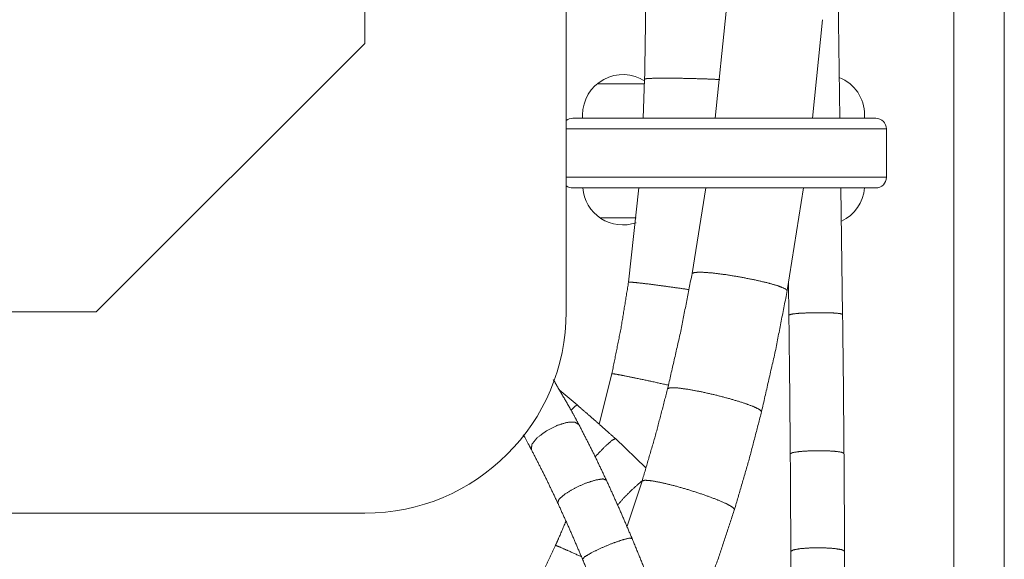
# Model space of a CAD drawing. Units: inches. Extents: x 4 to 41.5, y 1.3 to 32.2.
# Drawn here: x 13.9 to 15.8, y 15.6 to 16.6 of the extents above; entities that cross this region are included whole.
import ezdxf

# ---------------------------------------------------------------- set-up
doc = ezdxf.new("R2010")
doc.units = ezdxf.units.IN
doc.header["$MEASUREMENT"] = 0
doc.layers.add('Isometric', color=7, linetype='Continuous', true_color=0xffffff)

msp = doc.modelspace()

# ---------------------------------------------------------------- linework, layer by layer
at = {"layer": 'Isometric', "color": 18, "linetype": 'Continuous', "lineweight": 18}
for p, q in [((15.6669, 13.7706), (15.6669, 27.3455)), ((15.7609, 13.7706), (15.7609, 27.3455)), ((14.9454, 20.2828), (14.9454, 16.0953)), ((14.5704, 16.5953), (14.5704, 17.9469)), ((15.4548, 16.4563), (15.4512, 16.6983)), ((15.243, 16.6549), (15.2228, 16.4563)), ((15.404, 16.4563), (15.4224, 16.6398)), ((14.5704, 16.5953), (14.0704, 16.0953)), ((15.0033, 16.5205), (15.0911, 16.5205)), ((15.0914, 16.5292), (15.0889, 16.4563)), ((14.9759, 16.4625), (14.9759, 16.4563)), ((15.5009, 16.4563), (15.5009, 16.4625)), ((15.5416, 16.3463), (15.5416, 16.4363)), ((15.0809, 16.3263), (15.0614, 16.1508)), ((15.2056, 16.3263), (15.1797, 16.1669)), ((15.3568, 16.135), (15.3874, 16.3263)), ((15.4599, 16.0909), (15.4567, 16.3263)), ((15.0759, 16.2705), (15.0088, 16.2705)), ((15.3591, 16.1487), (15.3599, 16.0896)), ((13.1467, 16.0953), (14.0704, 16.0953)), ((15.0304, 15.9803), (15.007, 15.8864)), ((14.9658, 15.922), (14.9324, 15.9504)), ((15.0939, 15.8048), (15.037, 15.8593)), ((15.0866, 15.7802), (15.059, 15.6964)), ((14.5704, 15.7203), (10.3829, 15.7203)), ((15.0578, 15.6976), (15.0586, 15.6967))]:
    msp.add_line(p, q, dxfattribs=at)
for centre, radius, start, end in [((15.0509, 16.4625), 0.075, 56.7141, 180), ((15.4259, 16.4625), 0.075, 0, 68.1694), ((14.9576, 16.4363), 0.02, 90, 127.4091), ((15.5216, 16.4363), 0.02, 0, 90), ((14.9576, 16.3463), 0.02, 232.5909, 270), ((15.5216, 16.3463), 0.02, 270, 0), ((15.0509, 16.3325), 0.075, 184.7419, 289.035), ((15.4259, 16.3325), 0.075, 295.0172, 355.2581), ((14.5704, 16.0953), 0.375, 270, 0)]:
    msp.add_arc(centre, radius, start, end, dxfattribs=at)
for points, knots in [([(15.0925, 16.7457), (15.0931, 16.6374), (15.0914, 16.5292)], [0, 0, 0.499981, 1, 1]), ([(15.0914, 16.5292), (15.0957, 16.5301), (15.1081, 16.5307), (15.1273, 16.5309), (15.1516, 16.5308), (15.1787, 16.5302), (15.2061, 16.5294), (15.2312, 16.5283)], [0, 0, 0.03125, 0.119526, 0.257022, 0.430911, 0.624872, 0.820694, 1, 1]), ([(14.9576, 16.4563), (14.9745, 16.4563), (15.0235, 16.4563), (15.0985, 16.4563), (15.1906, 16.4563), (15.2885, 16.4563), (15.3805, 16.4563), (15.4208, 16.4563), (15.4838, 16.4563), (15.5045, 16.4563), (15.5216, 16.4563)], [0, 0, 0.030122, 0.116928, 0.249942, 0.413121, 0.586781, 0.749972, 0.821373, 0.933006, 0.969843, 1, 1]), ([(15.5416, 16.4363), (15.524, 16.4363), (15.4733, 16.4363), (15.3955, 16.4363), (15.2995, 16.4363), (15.1966, 16.4363), (15.0986, 16.4363), (15.0171, 16.4363), (14.9614, 16.4363), (14.9454, 16.4363)], [0, 0, 0.029461, 0.114416, 0.244987, 0.405986, 0.578684, 0.742994, 0.879809, 0.973211, 1, 1]), ([(14.9454, 16.3463), (14.9855, 16.3463), (15.0551, 16.3463), (15.1462, 16.3463), (15.2482, 16.3463), (15.3491, 16.3463), (15.4373, 16.3463), (15.5025, 16.3463), (15.5371, 16.3463), (15.5416, 16.3463)], [0, 0, 0.067247, 0.184066, 0.336869, 0.507877, 0.677205, 0.825156, 0.934522, 0.992582, 1, 1]), ([(15.5216, 16.3263), (15.5173, 16.3263), (15.4838, 16.3263), (15.4208, 16.3263), (15.336, 16.3263), (15.2885, 16.3263), (15.1906, 16.3263), (15.0986, 16.3263), (15.0583, 16.3263), (14.9954, 16.3263), (14.9618, 16.3263), (14.9576, 16.3263)], [0, 0, 0.007595, 0.06698, 0.178584, 0.328953, 0.413132, 0.58677, 0.749943, 0.821341, 0.932974, 0.99239, 1, 1]), ([(15.1797, 16.1669), (15.1586, 16.0593), (15.1342, 15.9523)], [0, 0, 0.500021, 1, 1]), ([(15.1797, 16.1669), (15.1845, 16.169), (15.1976, 16.1694), (15.2176, 16.1679), (15.2425, 16.1648), (15.2699, 16.1603), (15.2972, 16.1549), (15.3217, 16.1492), (15.3409, 16.1436), (15.353, 16.1387), (15.3568, 16.135)], [0, 0, 0.029036, 0.100577, 0.210248, 0.347847, 0.500157, 0.65245, 0.790006, 0.899601, 0.971048, 1, 1]), ([(15.0614, 16.1508), (15.0475, 16.0653), (15.0304, 15.9803)], [0, 0, 0.499934, 1, 1]), ([(15.0614, 16.1508), (15.0656, 16.1509), (15.0778, 16.1498), (15.0967, 16.1476), (15.1207, 16.1445), (15.1474, 16.1408), (15.1744, 16.1369)], [0, 0, 0.037473, 0.14468, 0.311984, 0.523821, 0.760501, 1, 1]), ([(15.309, 15.9095), (15.3346, 16.0219), (15.3568, 16.135)], [0, 0, 0.499924, 1, 1]), ([(15.3599, 16.0896), (15.3648, 16.0913), (15.3787, 16.0928), (15.3987, 16.0938), (15.421, 16.094), (15.441, 16.0936), (15.4549, 16.0924), (15.4599, 16.0909)], [0, 0, 0.051759, 0.190148, 0.389382, 0.610403, 0.809683, 0.948148, 1, 1]), ([(15.3599, 16.0896), (15.3614, 15.9603), (15.3625, 15.8312)], [0, 0, 0.500368, 1, 1]), ([(15.4625, 15.832), (15.4614, 15.9613), (15.4599, 16.0909)], [0, 0, 0.499629, 1, 1]), ([(14.9689, 15.8857), (14.9605, 15.9014), (14.9519, 15.917), (14.9211, 15.9698)], [0, 0, 0.185076, 0.368255, 1, 1]), ([(15.0304, 15.9803), (15.036, 15.9797), (15.0518, 15.9768), (15.0758, 15.9719), (15.105, 15.9657), (15.1359, 15.9589)], [0, 0, 0.052176, 0.201037, 0.428388, 0.706144, 1, 1]), ([(15.1342, 15.9523), (15.1117, 15.8659), (15.0866, 15.7802)], [0, 0, 0.500019, 1, 1]), ([(15.1342, 15.9523), (15.1392, 15.9542), (15.1522, 15.9539), (15.1721, 15.9512), (15.1968, 15.9466), (15.2239, 15.9405), (15.2508, 15.9334), (15.2749, 15.9261), (15.2937, 15.9192), (15.3054, 15.9135), (15.309, 15.9095)], [0, 0, 0.029333, 0.100909, 0.210522, 0.348005, 0.500162, 0.652316, 0.789747, 0.899276, 0.97076, 1, 1]), ([(14.9549, 15.9127), (14.9625, 15.92), (14.9658, 15.922)], [0, 0, 0.731911, 1, 1]), ([(15.037, 15.8593), (15.0016, 15.8909), (14.9658, 15.922)], [0, 0, 0.499584, 1, 1]), ([(15.2586, 15.7272), (15.2852, 15.818), (15.309, 15.9095)], [0, 0, 0.499963, 1, 1]), ([(14.9689, 15.8857), (14.9613, 15.8902), (14.9468, 15.8896), (14.9282, 15.8838), (14.9089, 15.8741)], [0, 0, 0.138614, 0.363582, 0.665447, 1, 1]), ([(14.9089, 15.8741), (14.8916, 15.8612), (14.8815, 15.8486), (14.8806, 15.8389)], [0, 0, 0.453348, 0.794938, 1, 1]), ([(15.0203, 15.7818), (14.995, 15.8346), (14.9689, 15.8857)], [0, 0, 0.504935, 1, 1]), ([(14.8654, 15.8667), (14.8762, 15.8471), (14.8784, 15.843), (14.8805, 15.8389)], [0, 0, 0.707415, 0.853482, 1, 1]), ([(14.9993, 15.8255), (15.0167, 15.8437), (15.0305, 15.856), (15.037, 15.8593)], [0, 0, 0.493718, 0.857641, 1, 1]), ([(14.8805, 15.8389), (14.9054, 15.7903), (14.9295, 15.7399)], [0, 0, 0.494059, 1, 1]), ([(15.3625, 15.8312), (15.3675, 15.8335), (15.3813, 15.8355), (15.4013, 15.8367), (15.4236, 15.8369), (15.4437, 15.836), (15.4575, 15.8342), (15.4625, 15.832)], [0, 0, 0.053984, 0.192084, 0.390123, 0.609662, 0.80775, 0.945936, 1, 1]), ([(15.3625, 15.8312), (15.3631, 15.7401), (15.3635, 15.6492)], [0, 0, 0.500437, 1, 1]), ([(15.4635, 15.6495), (15.4631, 15.7406), (15.4625, 15.832)], [0, 0, 0.499569, 1, 1]), ([(15.0203, 15.7818), (15.0139, 15.7843), (15.0002, 15.7822), (14.9816, 15.7762), (14.9617, 15.7672)], [0, 0, 0.109503, 0.333741, 0.64873, 1, 1]), ([(15.068, 15.6734), (15.0445, 15.7281), (15.0203, 15.7818)], [0, 0, 0.502305, 1, 1]), ([(15.0406, 15.7348), (15.0535, 15.7497), (15.0702, 15.7664), (15.087, 15.781)], [0, 0, 0.300911, 0.660867, 1, 1]), ([(15.0866, 15.7802), (15.0918, 15.7819), (15.1048, 15.7808), (15.1245, 15.777), (15.1489, 15.771), (15.1756, 15.7633), (15.202, 15.7546), (15.2256, 15.7459), (15.244, 15.7379), (15.2553, 15.7315), (15.2586, 15.7272)], [0, 0, 0.029493, 0.101104, 0.210684, 0.348097, 0.500174, 0.652241, 0.789601, 0.899096, 0.970599, 1, 1]), ([(14.9617, 15.7672), (14.9436, 15.7565), (14.9321, 15.7467), (14.9295, 15.7399)], [0, 0, 0.483754, 0.832217, 1, 1]), ([(14.9295, 15.7399), (14.953, 15.6878), (14.9758, 15.6347)], [0, 0, 0.497349, 1, 1]), ([(15.1952, 15.5472), (15.2287, 15.6366), (15.2586, 15.7272)], [0, 0, 0.499952, 1, 1]), ([(14.9453, 15.7063), (14.9312, 15.6734), (14.9284, 15.667), (14.9255, 15.6606)], [0, 0, 0.718024, 0.859026, 1, 1]), ([(15.068, 15.6734), (15.0626, 15.6739), (15.0495, 15.6706), (15.031, 15.6641), (15.0109, 15.6557)], [0, 0, 0.089471, 0.314338, 0.637947, 1, 1]), ([(15.1203, 15.5433), (15.0946, 15.6087), (15.068, 15.6734)], [0, 0, 0.500722, 1, 1]), ([(14.9255, 15.6606), (14.9156, 15.6394), (14.9054, 15.6184), (14.8839, 15.5776), (14.8608, 15.5377), (14.8545, 15.5273), (14.848, 15.5169)], [0, 0, 0.143114, 0.286167, 0.568445, 0.850729, 0.925358, 1, 1]), ([(14.9255, 15.6606), (14.9314, 15.6582), (14.9481, 15.6509), (14.9731, 15.6396)], [0, 0, 0.122711, 0.472488, 1, 1]), ([(15.0109, 15.6557), (14.9921, 15.6466), (14.9796, 15.6391), (14.9758, 15.6347)], [0, 0, 0.50453, 0.859278, 1, 1]), ([(15.3635, 15.6492), (15.3684, 15.6521), (15.3823, 15.6545), (15.4023, 15.6559), (15.4246, 15.6559), (15.4446, 15.6547), (15.4585, 15.6524), (15.4635, 15.6495)], [0, 0, 0.056389, 0.194203, 0.390952, 0.608884, 0.805671, 0.943543, 1, 1]), ([(14.9758, 15.6347), (15.0018, 15.5714), (15.0269, 15.5075)], [0, 0, 0.498942, 1, 1]), ([(15.3635, 15.6492), (15.3635, 15.5586), (15.3631, 15.4683)], [0, 0, 0.500875, 1, 1]), ([(15.4631, 15.4677), (15.4635, 15.5584), (15.4635, 15.6495)], [0, 0, 0.499125, 1, 1])]:
    msp.add_open_spline(points, degree=1, knots=knots, dxfattribs=at)

doc.saveas('drawing.dxf')
